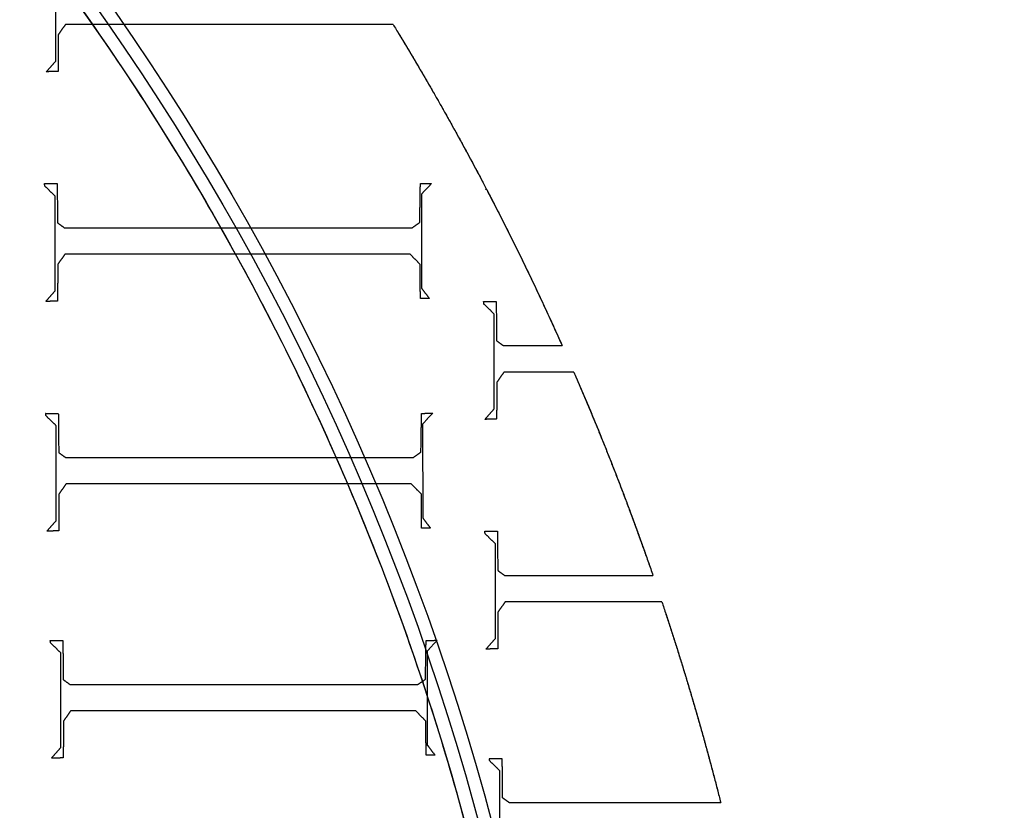
# Model space of a CAD drawing. Units: centimetres. Extents: x -228 to 222, y -222 to 228.
# Drawn here: x 36 to 56, y 16 to 32 of the extents above; entities that cross this region are included whole.
import ezdxf

# ---------------------------------------------------------------- set-up
doc = ezdxf.new("R2010")
doc.units = ezdxf.units.CM
for name, color, linetype, true_color in [('Gumy', 7, 'Continuous', 0xbf0000), ('Mata', 7, 'Continuous', 0x000000), ('Pudlo', 254, 'Continuous', 0xbebebe), ('Warstwa 01', 7, 'Continuous', 0xc80000), ('WYMIARY', 7, 'Continuous', 0x000000), ('WYMIARY STREFY', 6, 'Continuous', 0xff00ff)]:
    doc.layers.add(name, color=color, linetype=linetype, true_color=true_color)
doc.styles.add('Arial Normalny', font='txt')
doc.dimstyles.new('TRAMPOL', dxfattribs={"dimscale": 1.1, "dimtxt": 7, "dimasz": 10, "dimexe": 5, "dimexo": 5, "dimgap": 1.1, "dimtad": 1, "dimtoh": 1, "dimdec": 0, "dimzin": 1, "dimdsep": 46, "dimtxsty": 'Arial Normalny', "dimcen": 5, "dimazin": 1, "dimtfac": 1, "dimtdec": 4, "dimtix": 1, "dimtofl": 0, "dimtmove": 1, "dimatfit": 3, "dimfxl": 10, "dimtolj": 1, "dimtzin": 1, "dimarcsym": 0})

# ---------------------------------------------------------------- blocks, each defined once
blk = doc.blocks.new('*D1')
at = {"layer": 'Defpoints', "color": 0}
for p in [(-48.365, 26.677), (41.528, -20.63)]:
    blk.add_point(p, dxfattribs=at)
at = {"layer": 'WYMIARY', "color": 0, "lineweight": -2}
for p, q in [((-114.019, 47.255), (-87.468, 47.255)), ((-87.468, 47.255), (-58.099, 31.799))]:
    blk.add_line(p, q, dxfattribs=at)
at = {"layer": 'WYMIARY', "color": 0}
for p, q in [((-3.418, -2.477), (-3.418, 8.523)), ((-8.918, 3.023), (2.082, 3.023))]:
    blk.add_line(p, q, dxfattribs=at)
blk.add_solid([(-58.953, 30.177), (-57.245, 33.422), (-48.365, 26.677)], dxfattribs=at)
at = {"layer": 'WYMIARY', "color": 0, "insert": (-101.349, 52.609), "char_height": 7.7, "attachment_point": 5, "style": 'Arial Normalny'}
blk.add_mtext('\\A1;Ø100', dxfattribs=at)
blk = doc.blocks.new('*D2')
at = {"layer": 'Defpoints', "color": 0}
for p in [(158.358, 159.399), (-165.195, -153.352)]:
    blk.add_point(p, dxfattribs=at)
at = {"layer": 'WYMIARY STREFY', "color": 0, "lineweight": -2}
for p, q in [((184.603, 184.767), (166.267, 167.044)), ((211.154, 184.767), (184.603, 184.767))]:
    blk.add_line(p, q, dxfattribs=at)
at = {"layer": 'WYMIARY STREFY', "color": 0}
for p, q in [((-3.418, -2.477), (-3.418, 8.523)), ((-8.918, 3.023), (2.082, 3.023))]:
    blk.add_line(p, q, dxfattribs=at)
blk.add_solid([(164.993, 168.362), (167.542, 165.725), (158.358, 159.399)], dxfattribs=at)
at = {"layer": 'WYMIARY STREFY', "color": 0, "insert": (198.483, 190.121), "char_height": 7.7, "attachment_point": 5, "style": 'Arial Normalny'}
blk.add_mtext('\\A1;%%c450', dxfattribs=at)
blk = doc.blocks.new('*D3')
at = {"layer": 'Defpoints', "color": 0}
for p in [(49.759, 55.832), (-56.596, -49.786)]:
    blk.add_point(p, dxfattribs=at)
at = {"layer": 'WYMIARY', "color": 0, "lineweight": -2}
for p, q in [((71.392, 77.314), (57.565, 63.583)), ((97.942, 77.314), (71.392, 77.314))]:
    blk.add_line(p, q, dxfattribs=at)
at = {"layer": 'WYMIARY', "color": 0}
for p, q in [((-3.418, -2.477), (-3.418, 8.523)), ((-8.918, 3.023), (2.082, 3.023))]:
    blk.add_line(p, q, dxfattribs=at)
blk.add_solid([(56.273, 64.884), (58.856, 62.282), (49.759, 55.832)], dxfattribs=at)
at = {"layer": 'WYMIARY', "color": 0, "insert": (85.272, 82.668), "char_height": 7.7, "attachment_point": 5, "style": 'Arial Normalny'}
blk.add_mtext('\\A1;%%c150', dxfattribs=at)

msp = doc.modelspace()

# ---------------------------------------------------------------- linework, layer by layer
at = {"layer": 'Gumy', "color": 12, "linetype": 'ByBlock', "true_color": 0xbf0000}
for centre, radius, start, end in [((-3.418, 3.023, -6.931), 75.447, 0, 90.02371), ((-3.418, 3.023, -6.68), 75.196, 0.19159, 89.8322), ((-3.418, 3.023, -6.429), 74.944, 0.38447, 89.6394)]:
    msp.add_arc(centre, radius, start, end, dxfattribs=at)
at = {"layer": 'Gumy', "color": 12, "linetype": 'ByBlock', "true_color": 0xbf0000, "extrusion": (4.83727e-17, -3.04713e-19, -1)}
msp.add_arc((3.418, 3.023, 6.429), 50.791, 90.5321, 179.4327, dxfattribs=at)
at = {"layer": 'Gumy', "color": 12, "linetype": 'ByBlock', "true_color": 0xbf0000, "extrusion": (0, 0, -1)}
msp.add_arc((3.418, 3.023, 6.68), 50.539, 90.2497, 179.7149, dxfattribs=at)
at = {"layer": 'Gumy', "color": 12, "linetype": 'ByBlock', "true_color": 0xbf0000, "extrusion": (-4.441e-17, 1.37857e-32, -1)}
msp.add_arc((3.418, 3.023, 6.931), 50.288, 89.9644, 180, dxfattribs=at)
at = {"layer": 'Gumy', "color": 12, "linetype": 'ByBlock', "true_color": 0xbf0000}
for points, weights, knots in [([(72.029, 3.023, -11.457), (72.029, 78.47, -11.457), (-3.418, 78.47, -11.457), (-3.434, 78.47, -11.457), (-3.449, 78.47, -11.457)], [1, 0.707106781187, 1, 0.999914292786, 0.999828635732], [0, 0, 0, 117.831207, 117.831207, 117.865687, 117.865687, 117.865687]), ([(72.029, 3.023, -8.943), (72.029, 78.47, -8.943), (-3.418, 78.47, -8.943), (-3.434, 78.47, -8.943), (-3.449, 78.47, -8.943)], [1, 0.707106781187, 1, 0.999914292786, 0.999828635732], [0, 0, 0, 117.831207, 117.831207, 117.865687, 117.865687, 117.865687]), ([(-3.449, 53.311, -11.457), (-3.434, 53.311, -11.457), (-3.418, 53.311, -11.457), (46.869, 53.311, -11.457), (46.869, 3.023, -11.457)], [0.999742949151, 0.999871418127, 1, 0.707106781187, 1], [706.904092, 706.904092, 706.904092, 706.93857, 706.93857, 785.476484, 785.476484, 785.476484]), ([(-3.449, 53.311, -8.943), (-3.434, 53.311, -8.943), (-3.418, 53.311, -8.943), (46.869, 53.311, -8.943), (46.869, 3.023, -8.943)], [0.999742949151, 0.999871418127, 1, 0.707106781187, 1], [706.904092, 706.904092, 706.904092, 706.93857, 706.93857, 785.476484, 785.476484, 785.476484])]:
    msp.add_rational_spline(points, weights, degree=2, knots=knots, dxfattribs=at)
at = {"layer": 'Mata'}
for points in [[(37.096, 31.082, -14.259), (37.096, 32.014, -14.259), (37.096, 32.945, -14.259)], [(37.096, 31.082, -13.253), (37.096, 32.014, -13.253), (37.096, 32.945, -13.253)], [(37.288, 31.804, -14.259), (37.218, 31.703, -14.259), (37.148, 31.603, -14.259)], [(37.288, 31.804, -13.253), (37.218, 31.703, -13.253), (37.148, 31.603, -13.253)], [(37.288, 31.804, -14.259), (37.288, 31.804, -13.756), (37.288, 31.804, -13.253)], [(43.725, 31.804, -14.259), (40.507, 31.804, -14.259), (37.288, 31.804, -14.259)], [(43.725, 31.804, -13.253), (40.507, 31.804, -13.253), (37.288, 31.804, -13.253)], [(40.68, 31.804, -14.259), (40.68, 31.804, -13.756), (40.68, 31.804, -13.253)], [(43.725, 31.804, -13.253), (43.725, 31.804, -13.756), (43.725, 31.804, -14.259)], [(37.148, 31.603, -14.259), (37.146, 31.243, -14.259), (37.144, 30.882, -14.259)], [(37.148, 31.603, -13.253), (37.146, 31.243, -13.253), (37.144, 30.882, -13.253)], [(37.148, 31.603, -14.259), (37.148, 31.603, -13.756), (37.148, 31.603, -13.253)], [(37.218, 31.703, -14.259), (37.218, 31.703, -13.756), (37.218, 31.703, -13.253)], [(37.146, 31.243, -14.259), (37.146, 31.243, -13.756), (37.146, 31.243, -13.253)], [(36.912, 30.874, -14.259), (37.004, 30.978, -14.259), (37.096, 31.082, -14.259)], [(36.912, 30.874, -13.253), (37.004, 30.978, -13.253), (37.096, 31.082, -13.253)], [(37.004, 30.978, -14.259), (37.004, 30.978, -13.756), (37.004, 30.978, -13.253)], [(37.096, 31.082, -14.259), (37.096, 31.082, -13.756), (37.096, 31.082, -13.253)], [(37.144, 30.882, -14.259), (37.028, 30.878, -14.259), (36.912, 30.874, -14.259)], [(37.144, 30.882, -13.253), (37.028, 30.878, -13.253), (36.912, 30.874, -13.253)], [(36.912, 30.874, -14.259), (36.912, 30.874, -13.756), (36.912, 30.874, -13.253)], [(37.028, 30.878, -14.259), (37.028, 30.878, -13.756), (37.028, 30.878, -13.253)], [(37.144, 30.882, -14.259), (37.144, 30.882, -13.756), (37.144, 30.882, -13.253)], [(36.876, 28.674, -14.259), (37, 28.674, -14.259), (37.125, 28.674, -14.259)], [(36.884, 28.626, -14.259), (36.88, 28.65, -14.259), (36.876, 28.674, -14.259)], [(36.876, 28.674, -13.253), (37, 28.674, -13.253), (37.125, 28.674, -13.253)], [(36.884, 28.626, -13.253), (36.88, 28.65, -13.253), (36.876, 28.674, -13.253)], [(36.876, 28.674, -14.259), (36.876, 28.674, -13.756), (36.876, 28.674, -13.253)], [(36.88, 28.65, -14.259), (36.88, 28.65, -13.756), (36.88, 28.65, -13.253)], [(37, 28.674, -14.259), (37, 28.674, -13.756), (37, 28.674, -13.253)], [(37.125, 28.674, -14.259), (37.129, 28.289, -14.259), (37.133, 27.904, -14.259)], [(37.125, 28.674, -13.253), (37.129, 28.289, -13.253), (37.133, 27.904, -13.253)], [(37.125, 28.674, -14.259), (37.125, 28.674, -13.756), (37.125, 28.674, -13.253)], [(44.249, 27.912, -14.259), (44.255, 28.293, -14.259), (44.261, 28.674, -14.259)], [(44.249, 27.912, -13.253), (44.255, 28.293, -13.253), (44.261, 28.674, -13.253)], [(44.261, 28.674, -14.259), (44.371, 28.676, -14.259), (44.481, 28.678, -14.259)], [(44.261, 28.674, -13.253), (44.371, 28.676, -13.253), (44.481, 28.678, -13.253)], [(44.261, 28.674, -14.259), (44.261, 28.674, -13.756), (44.261, 28.674, -13.253)], [(44.481, 28.678, -14.259), (44.381, 28.572, -14.259), (44.281, 28.465, -14.259)], [(44.481, 28.678, -13.253), (44.381, 28.572, -13.253), (44.281, 28.465, -13.253)], [(44.371, 28.676, -14.259), (44.371, 28.676, -13.756), (44.371, 28.676, -13.253)], [(44.481, 28.678, -14.259), (44.481, 28.678, -13.756), (44.481, 28.678, -13.253)], [(37.085, 28.429, -14.259), (36.984, 28.528, -14.259), (36.884, 28.626, -14.259)], [(37.085, 28.429, -13.253), (36.984, 28.528, -13.253), (36.884, 28.626, -13.253)], [(36.884, 28.626, -14.259), (36.884, 28.626, -13.756), (36.884, 28.626, -13.253)], [(36.984, 28.528, -14.259), (36.984, 28.528, -13.756), (36.984, 28.528, -13.253)], [(44.281, 28.465, -14.259), (44.283, 27.542, -14.259), (44.285, 26.618, -14.259)], [(44.281, 28.465, -13.253), (44.283, 27.542, -13.253), (44.285, 26.618, -13.253)], [(44.281, 28.465, -14.259), (44.281, 28.465, -13.756), (44.281, 28.465, -13.253)], [(44.381, 28.572, -14.259), (44.381, 28.572, -13.756), (44.381, 28.572, -13.253)], [(45.538, 28.556, -14.259), (45.546, 28.565, -14.259), (45.555, 28.574, -14.259)], [(45.538, 28.556, -13.253), (45.546, 28.565, -13.253), (45.555, 28.574, -13.253)], [(45.564, 28.557, -14.259), (45.551, 28.556, -14.259), (45.538, 28.556, -14.259)], [(45.564, 28.557, -13.253), (45.551, 28.556, -13.253), (45.538, 28.556, -13.253)], [(45.538, 28.556, -14.259), (45.538, 28.556, -13.756), (45.538, 28.556, -13.253)], [(45.555, 28.574, -14.259), (45.555, 28.574, -13.756), (45.555, 28.574, -13.253)], [(45.564, 28.557, -13.253), (45.564, 28.557, -13.756), (45.564, 28.557, -14.259)], [(45.615, 28.459, -13.253), (45.615, 28.459, -13.756), (45.615, 28.459, -14.259)], [(37.085, 26.566, -14.259), (37.085, 27.498, -14.259), (37.085, 28.429, -14.259)], [(37.085, 26.566, -13.253), (37.085, 27.498, -13.253), (37.085, 28.429, -13.253)], [(37.085, 28.429, -14.259), (37.085, 28.429, -13.756), (37.085, 28.429, -13.253)], [(37.129, 28.289, -14.259), (37.129, 28.289, -13.756), (37.129, 28.289, -13.253)], [(44.255, 28.293, -14.259), (44.255, 28.293, -13.756), (44.255, 28.293, -13.253)], [(37.133, 27.904, -14.259), (37.199, 27.856, -14.259), (37.265, 27.808, -14.259)], [(37.133, 27.904, -13.253), (37.199, 27.856, -13.253), (37.265, 27.808, -13.253)], [(37.133, 27.904, -14.259), (37.133, 27.904, -13.756), (37.133, 27.904, -13.253)], [(37.199, 27.856, -14.259), (37.199, 27.856, -13.756), (37.199, 27.856, -13.253)], [(44.101, 27.808, -14.259), (44.175, 27.86, -14.259), (44.249, 27.912, -14.259)], [(44.101, 27.808, -13.253), (44.175, 27.86, -13.253), (44.249, 27.912, -13.253)], [(44.175, 27.86, -14.259), (44.175, 27.86, -13.756), (44.175, 27.86, -13.253)], [(44.249, 27.912, -14.259), (44.249, 27.912, -13.756), (44.249, 27.912, -13.253)], [(37.265, 27.808, -14.259), (40.683, 27.808, -14.259), (44.101, 27.808, -14.259)], [(37.265, 27.808, -13.253), (40.683, 27.808, -13.253), (44.101, 27.808, -13.253)], [(37.265, 27.808, -14.259), (37.265, 27.808, -13.756), (37.265, 27.808, -13.253)], [(40.683, 27.808, -14.259), (40.683, 27.808, -13.756), (40.683, 27.808, -13.253)], [(44.101, 27.808, -14.259), (44.101, 27.808, -13.756), (44.101, 27.808, -13.253)], [(37.085, 27.498, -14.259), (37.085, 27.498, -13.756), (37.085, 27.498, -13.253)], [(44.283, 27.542, -14.259), (44.283, 27.542, -13.756), (44.283, 27.542, -13.253)], [(37.277, 27.287, -14.259), (37.207, 27.187, -14.259), (37.137, 27.087, -14.259)], [(37.277, 27.287, -13.253), (37.207, 27.187, -13.253), (37.137, 27.087, -13.253)], [(44.06, 27.287, -14.259), (40.669, 27.287, -14.259), (37.277, 27.287, -14.259)], [(44.06, 27.287, -13.253), (40.669, 27.287, -13.253), (37.277, 27.287, -13.253)], [(37.277, 27.287, -14.259), (37.277, 27.287, -13.756), (37.277, 27.287, -13.253)], [(40.669, 27.287, -14.259), (40.669, 27.287, -13.756), (40.669, 27.287, -13.253)], [(44.257, 27.087, -14.259), (44.159, 27.187, -14.259), (44.06, 27.287, -14.259)], [(44.257, 27.087, -13.253), (44.159, 27.187, -13.253), (44.06, 27.287, -13.253)], [(44.06, 27.287, -14.259), (44.06, 27.287, -13.756), (44.06, 27.287, -13.253)], [(37.137, 27.087, -14.259), (37.135, 26.726, -14.259), (37.133, 26.366, -14.259)], [(37.137, 27.087, -13.253), (37.135, 26.726, -13.253), (37.133, 26.366, -13.253)], [(37.137, 27.087, -14.259), (37.137, 27.087, -13.756), (37.137, 27.087, -13.253)], [(37.207, 27.187, -14.259), (37.207, 27.187, -13.756), (37.207, 27.187, -13.253)], [(44.159, 27.187, -14.259), (44.159, 27.187, -13.756), (44.159, 27.187, -13.253)], [(44.261, 26.418, -14.259), (44.259, 26.752, -14.259), (44.257, 27.087, -14.259)], [(44.261, 26.418, -13.253), (44.259, 26.752, -13.253), (44.257, 27.087, -13.253)], [(44.257, 27.087, -14.259), (44.257, 27.087, -13.756), (44.257, 27.087, -13.253)], [(37.135, 26.726, -14.259), (37.135, 26.726, -13.756), (37.135, 26.726, -13.253)], [(44.259, 26.752, -14.259), (44.259, 26.752, -13.756), (44.259, 26.752, -13.253)], [(36.9, 26.358, -14.259), (36.992, 26.462, -14.259), (37.085, 26.566, -14.259)], [(36.9, 26.358, -13.253), (36.992, 26.462, -13.253), (37.085, 26.566, -13.253)], [(37.085, 26.566, -14.259), (37.085, 26.566, -13.756), (37.085, 26.566, -13.253)], [(44.285, 26.618, -14.259), (44.361, 26.518, -14.259), (44.437, 26.418, -14.259)], [(44.285, 26.618, -13.253), (44.361, 26.518, -13.253), (44.437, 26.418, -13.253)], [(44.285, 26.618, -14.259), (44.285, 26.618, -13.756), (44.285, 26.618, -13.253)], [(44.361, 26.518, -14.259), (44.361, 26.518, -13.756), (44.361, 26.518, -13.253)], [(37.133, 26.366, -14.259), (37.016, 26.362, -14.259), (36.9, 26.358, -14.259)], [(37.133, 26.366, -13.253), (37.016, 26.362, -13.253), (36.9, 26.358, -13.253)], [(36.9, 26.358, -14.259), (36.9, 26.358, -13.756), (36.9, 26.358, -13.253)], [(36.992, 26.462, -14.259), (36.992, 26.462, -13.756), (36.992, 26.462, -13.253)], [(37.016, 26.362, -14.259), (37.016, 26.362, -13.756), (37.016, 26.362, -13.253)], [(37.133, 26.366, -14.259), (37.133, 26.366, -13.756), (37.133, 26.366, -13.253)], [(44.437, 26.418, -14.259), (44.349, 26.418, -14.259), (44.261, 26.418, -14.259)], [(44.437, 26.418, -13.253), (44.349, 26.418, -13.253), (44.261, 26.418, -13.253)], [(44.261, 26.418, -14.259), (44.261, 26.418, -13.756), (44.261, 26.418, -13.253)], [(44.349, 26.418, -14.259), (44.349, 26.418, -13.756), (44.349, 26.418, -13.253)], [(44.437, 26.418, -14.259), (44.437, 26.418, -13.756), (44.437, 26.418, -13.253)], [(45.503, 26.356, -14.259), (45.627, 26.356, -14.259), (45.751, 26.356, -14.259)], [(45.511, 26.308, -14.259), (45.507, 26.332, -14.259), (45.503, 26.356, -14.259)], [(45.503, 26.356, -13.253), (45.627, 26.356, -13.253), (45.751, 26.356, -13.253)], [(45.511, 26.308, -13.253), (45.507, 26.332, -13.253), (45.503, 26.356, -13.253)], [(45.503, 26.356, -14.259), (45.503, 26.356, -13.756), (45.503, 26.356, -13.253)], [(45.507, 26.332, -14.259), (45.507, 26.332, -13.756), (45.507, 26.332, -13.253)], [(45.627, 26.356, -14.259), (45.627, 26.356, -13.756), (45.627, 26.356, -13.253)], [(45.751, 26.356, -14.259), (45.755, 25.971, -14.259), (45.759, 25.586, -14.259)], [(45.751, 26.356, -13.253), (45.755, 25.971, -13.253), (45.759, 25.586, -13.253)], [(45.751, 26.356, -14.259), (45.751, 26.356, -13.756), (45.751, 26.356, -13.253)], [(45.711, 26.111, -14.259), (45.611, 26.209, -14.259), (45.511, 26.308, -14.259)], [(45.711, 26.111, -13.253), (45.611, 26.209, -13.253), (45.511, 26.308, -13.253)], [(45.511, 26.308, -14.259), (45.511, 26.308, -13.756), (45.511, 26.308, -13.253)], [(45.611, 26.209, -14.259), (45.611, 26.209, -13.756), (45.611, 26.209, -13.253)], [(45.711, 24.248, -14.259), (45.711, 25.18, -14.259), (45.711, 26.111, -14.259)], [(45.711, 24.248, -13.253), (45.711, 25.18, -13.253), (45.711, 26.111, -13.253)], [(45.711, 26.111, -14.259), (45.711, 26.111, -13.756), (45.711, 26.111, -13.253)], [(45.755, 25.971, -14.259), (45.755, 25.971, -13.756), (45.755, 25.971, -13.253)], [(45.759, 25.586, -14.259), (45.825, 25.538, -14.259), (45.891, 25.49, -14.259)], [(45.759, 25.586, -13.253), (45.825, 25.538, -13.253), (45.891, 25.49, -13.253)], [(45.759, 25.586, -14.259), (45.759, 25.586, -13.756), (45.759, 25.586, -13.253)], [(45.825, 25.538, -14.259), (45.825, 25.538, -13.756), (45.825, 25.538, -13.253)], [(45.891, 25.49, -14.259), (46.469, 25.49, -14.259), (47.047, 25.49, -14.259)], [(45.891, 25.49, -13.253), (46.469, 25.49, -13.253), (47.047, 25.49, -13.253)], [(45.891, 25.49, -14.259), (45.891, 25.49, -13.756), (45.891, 25.49, -13.253)], [(47.047, 25.49, -14.259), (47.047, 25.49, -13.756), (47.047, 25.49, -13.253)], [(45.711, 25.18, -14.259), (45.711, 25.18, -13.756), (45.711, 25.18, -13.253)], [(45.903, 24.969, -14.259), (45.833, 24.869, -14.259), (45.763, 24.769, -14.259)], [(45.903, 24.969, -13.253), (45.833, 24.869, -13.253), (45.763, 24.769, -13.253)], [(45.903, 24.969, -14.259), (45.903, 24.969, -13.756), (45.903, 24.969, -13.253)], [(47.277, 24.969, -14.259), (46.59, 24.969, -14.259), (45.903, 24.969, -14.259)], [(47.277, 24.969, -13.253), (46.59, 24.969, -13.253), (45.903, 24.969, -13.253)], [(47.277, 24.969, -13.253), (47.277, 24.969, -13.756), (47.277, 24.969, -14.259)], [(45.763, 24.769, -14.259), (45.761, 24.408, -14.259), (45.759, 24.048, -14.259)], [(45.763, 24.769, -13.253), (45.761, 24.408, -13.253), (45.759, 24.048, -13.253)], [(45.763, 24.769, -14.259), (45.763, 24.769, -13.756), (45.763, 24.769, -13.253)], [(45.833, 24.869, -14.259), (45.833, 24.869, -13.756), (45.833, 24.869, -13.253)], [(45.761, 24.408, -14.259), (45.761, 24.408, -13.756), (45.761, 24.408, -13.253)], [(45.527, 24.04, -14.259), (45.619, 24.144, -14.259), (45.711, 24.248, -14.259)], [(45.527, 24.04, -13.253), (45.619, 24.144, -13.253), (45.711, 24.248, -13.253)], [(45.711, 24.248, -14.259), (45.711, 24.248, -13.756), (45.711, 24.248, -13.253)], [(36.899, 24.158, -14.259), (37.023, 24.158, -14.259), (37.148, 24.158, -14.259)], [(36.907, 24.11, -14.259), (36.903, 24.134, -14.259), (36.899, 24.158, -14.259)], [(36.899, 24.158, -13.253), (37.023, 24.158, -13.253), (37.148, 24.158, -13.253)], [(36.907, 24.11, -13.253), (36.903, 24.134, -13.253), (36.899, 24.158, -13.253)], [(36.899, 24.158, -14.259), (36.899, 24.158, -13.756), (36.899, 24.158, -13.253)], [(36.903, 24.134, -14.259), (36.903, 24.134, -13.756), (36.903, 24.134, -13.253)], [(37.108, 23.913, -14.259), (37.007, 24.011, -14.259), (36.907, 24.11, -14.259)], [(37.108, 23.913, -13.253), (37.007, 24.011, -13.253), (36.907, 24.11, -13.253)], [(36.907, 24.11, -14.259), (36.907, 24.11, -13.756), (36.907, 24.11, -13.253)], [(37.007, 24.011, -14.259), (37.007, 24.011, -13.756), (37.007, 24.011, -13.253)], [(37.023, 24.158, -14.259), (37.023, 24.158, -13.756), (37.023, 24.158, -13.253)], [(37.148, 24.158, -14.259), (37.152, 23.773, -14.259), (37.156, 23.388, -14.259)], [(37.148, 24.158, -13.253), (37.152, 23.773, -13.253), (37.156, 23.388, -13.253)], [(37.148, 24.158, -14.259), (37.148, 24.158, -13.756), (37.148, 24.158, -13.253)], [(44.272, 23.396, -14.259), (44.278, 23.777, -14.259), (44.284, 24.158, -14.259)], [(44.272, 23.396, -13.253), (44.278, 23.777, -13.253), (44.284, 24.158, -13.253)], [(44.284, 24.158, -14.259), (44.394, 24.16, -14.259), (44.504, 24.162, -14.259)], [(44.284, 24.158, -13.253), (44.394, 24.16, -13.253), (44.504, 24.162, -13.253)], [(44.284, 24.158, -14.259), (44.284, 24.158, -13.756), (44.284, 24.158, -13.253)], [(44.504, 24.162, -14.259), (44.404, 24.055, -14.259), (44.304, 23.949, -14.259)], [(44.504, 24.162, -13.253), (44.404, 24.055, -13.253), (44.304, 23.949, -13.253)], [(44.394, 24.16, -14.259), (44.394, 24.16, -13.756), (44.394, 24.16, -13.253)], [(44.404, 24.055, -14.259), (44.404, 24.055, -13.756), (44.404, 24.055, -13.253)], [(44.504, 24.162, -14.259), (44.504, 24.162, -13.756), (44.504, 24.162, -13.253)], [(45.759, 24.048, -14.259), (45.643, 24.044, -14.259), (45.527, 24.04, -14.259)], [(45.759, 24.048, -13.253), (45.643, 24.044, -13.253), (45.527, 24.04, -13.253)], [(45.527, 24.04, -14.259), (45.527, 24.04, -13.756), (45.527, 24.04, -13.253)], [(45.619, 24.144, -14.259), (45.619, 24.144, -13.756), (45.619, 24.144, -13.253)], [(45.643, 24.044, -14.259), (45.643, 24.044, -13.756), (45.643, 24.044, -13.253)], [(45.759, 24.048, -14.259), (45.759, 24.048, -13.756), (45.759, 24.048, -13.253)], [(37.108, 22.05, -14.259), (37.108, 22.982, -14.259), (37.108, 23.913, -14.259)], [(37.108, 22.05, -13.253), (37.108, 22.982, -13.253), (37.108, 23.913, -13.253)], [(37.108, 23.913, -14.259), (37.108, 23.913, -13.756), (37.108, 23.913, -13.253)], [(44.304, 23.949, -14.259), (44.306, 23.026, -14.259), (44.308, 22.102, -14.259)], [(44.304, 23.949, -13.253), (44.306, 23.026, -13.253), (44.308, 22.102, -13.253)], [(44.304, 23.949, -14.259), (44.304, 23.949, -13.756), (44.304, 23.949, -13.253)], [(37.152, 23.773, -14.259), (37.152, 23.773, -13.756), (37.152, 23.773, -13.253)], [(44.278, 23.777, -14.259), (44.278, 23.777, -13.756), (44.278, 23.777, -13.253)], [(37.156, 23.388, -14.259), (37.222, 23.34, -14.259), (37.288, 23.292, -14.259)], [(37.156, 23.388, -13.253), (37.222, 23.34, -13.253), (37.288, 23.292, -13.253)], [(37.156, 23.388, -14.259), (37.156, 23.388, -13.756), (37.156, 23.388, -13.253)], [(37.222, 23.34, -14.259), (37.222, 23.34, -13.756), (37.222, 23.34, -13.253)], [(37.288, 23.292, -14.259), (40.706, 23.292, -14.259), (44.123, 23.292, -14.259)], [(37.288, 23.292, -13.253), (40.706, 23.292, -13.253), (44.123, 23.292, -13.253)], [(37.288, 23.292, -14.259), (37.288, 23.292, -13.756), (37.288, 23.292, -13.253)], [(40.706, 23.292, -14.259), (40.706, 23.292, -13.756), (40.706, 23.292, -13.253)], [(44.123, 23.292, -14.259), (44.198, 23.344, -14.259), (44.272, 23.396, -14.259)], [(44.123, 23.292, -13.253), (44.198, 23.344, -13.253), (44.272, 23.396, -13.253)], [(44.123, 23.292, -14.259), (44.123, 23.292, -13.756), (44.123, 23.292, -13.253)], [(44.198, 23.344, -14.259), (44.198, 23.344, -13.756), (44.198, 23.344, -13.253)], [(44.272, 23.396, -14.259), (44.272, 23.396, -13.756), (44.272, 23.396, -13.253)], [(44.306, 23.026, -14.259), (44.306, 23.026, -13.756), (44.306, 23.026, -13.253)], [(37.108, 22.982, -14.259), (37.108, 22.982, -13.756), (37.108, 22.982, -13.253)], [(37.3, 22.771, -14.259), (37.23, 22.671, -14.259), (37.16, 22.571, -14.259)], [(37.3, 22.771, -13.253), (37.23, 22.671, -13.253), (37.16, 22.571, -13.253)], [(37.23, 22.671, -14.259), (37.23, 22.671, -13.756), (37.23, 22.671, -13.253)], [(44.083, 22.771, -14.259), (40.692, 22.771, -14.259), (37.3, 22.771, -14.259)], [(44.083, 22.771, -13.253), (40.692, 22.771, -13.253), (37.3, 22.771, -13.253)], [(37.3, 22.771, -14.259), (37.3, 22.771, -13.756), (37.3, 22.771, -13.253)], [(40.692, 22.771, -14.259), (40.692, 22.771, -13.756), (40.692, 22.771, -13.253)], [(44.28, 22.571, -14.259), (44.182, 22.671, -14.259), (44.083, 22.771, -14.259)], [(44.28, 22.571, -13.253), (44.182, 22.671, -13.253), (44.083, 22.771, -13.253)], [(44.083, 22.771, -14.259), (44.083, 22.771, -13.756), (44.083, 22.771, -13.253)], [(44.182, 22.671, -14.259), (44.182, 22.671, -13.756), (44.182, 22.671, -13.253)], [(37.16, 22.571, -14.259), (37.158, 22.21, -14.259), (37.156, 21.85, -14.259)], [(37.16, 22.571, -13.253), (37.158, 22.21, -13.253), (37.156, 21.85, -13.253)], [(37.16, 22.571, -14.259), (37.16, 22.571, -13.756), (37.16, 22.571, -13.253)], [(44.284, 21.902, -14.259), (44.282, 22.236, -14.259), (44.28, 22.571, -14.259)], [(44.284, 21.902, -13.253), (44.282, 22.236, -13.253), (44.28, 22.571, -13.253)], [(44.28, 22.571, -14.259), (44.28, 22.571, -13.756), (44.28, 22.571, -13.253)], [(37.158, 22.21, -14.259), (37.158, 22.21, -13.756), (37.158, 22.21, -13.253)], [(44.282, 22.236, -14.259), (44.282, 22.236, -13.756), (44.282, 22.236, -13.253)], [(44.308, 22.102, -14.259), (44.384, 22.002, -14.259), (44.46, 21.902, -14.259)], [(44.308, 22.102, -13.253), (44.384, 22.002, -13.253), (44.46, 21.902, -13.253)], [(44.308, 22.102, -14.259), (44.308, 22.102, -13.756), (44.308, 22.102, -13.253)], [(36.923, 21.842, -14.259), (37.015, 21.946, -14.259), (37.108, 22.05, -14.259)], [(36.923, 21.842, -13.253), (37.015, 21.946, -13.253), (37.108, 22.05, -13.253)], [(37.015, 21.946, -14.259), (37.015, 21.946, -13.756), (37.015, 21.946, -13.253)], [(37.108, 22.05, -14.259), (37.108, 22.05, -13.756), (37.108, 22.05, -13.253)], [(44.46, 21.902, -14.259), (44.372, 21.902, -14.259), (44.284, 21.902, -14.259)], [(44.46, 21.902, -13.253), (44.372, 21.902, -13.253), (44.284, 21.902, -13.253)], [(44.284, 21.902, -14.259), (44.284, 21.902, -13.756), (44.284, 21.902, -13.253)], [(44.372, 21.902, -14.259), (44.372, 21.902, -13.756), (44.372, 21.902, -13.253)], [(44.384, 22.002, -14.259), (44.384, 22.002, -13.756), (44.384, 22.002, -13.253)], [(44.46, 21.902, -14.259), (44.46, 21.902, -13.756), (44.46, 21.902, -13.253)], [(37.156, 21.85, -14.259), (37.039, 21.846, -14.259), (36.923, 21.842, -14.259)], [(37.156, 21.85, -13.253), (37.039, 21.846, -13.253), (36.923, 21.842, -13.253)], [(36.923, 21.842, -14.259), (36.923, 21.842, -13.756), (36.923, 21.842, -13.253)], [(37.039, 21.846, -14.259), (37.039, 21.846, -13.756), (37.039, 21.846, -13.253)], [(37.156, 21.85, -14.259), (37.156, 21.85, -13.756), (37.156, 21.85, -13.253)], [(45.526, 21.84, -14.259), (45.65, 21.84, -14.259), (45.774, 21.84, -14.259)], [(45.534, 21.791, -14.259), (45.53, 21.815, -14.259), (45.526, 21.84, -14.259)], [(45.526, 21.84, -13.253), (45.65, 21.84, -13.253), (45.774, 21.84, -13.253)], [(45.534, 21.791, -13.253), (45.53, 21.815, -13.253), (45.526, 21.84, -13.253)], [(45.526, 21.84, -14.259), (45.526, 21.84, -13.756), (45.526, 21.84, -13.253)], [(45.53, 21.815, -14.259), (45.53, 21.815, -13.756), (45.53, 21.815, -13.253)], [(45.734, 21.595, -14.259), (45.634, 21.693, -14.259), (45.534, 21.791, -14.259)], [(45.734, 21.595, -13.253), (45.634, 21.693, -13.253), (45.534, 21.791, -13.253)], [(45.534, 21.791, -14.259), (45.534, 21.791, -13.756), (45.534, 21.791, -13.253)], [(45.634, 21.693, -14.259), (45.634, 21.693, -13.756), (45.634, 21.693, -13.253)], [(45.65, 21.84, -14.259), (45.65, 21.84, -13.756), (45.65, 21.84, -13.253)], [(45.774, 21.84, -14.259), (45.778, 21.455, -14.259), (45.782, 21.07, -14.259)], [(45.774, 21.84, -13.253), (45.778, 21.455, -13.253), (45.782, 21.07, -13.253)], [(45.774, 21.84, -14.259), (45.774, 21.84, -13.756), (45.774, 21.84, -13.253)], [(45.734, 19.732, -14.259), (45.734, 20.664, -14.259), (45.734, 21.595, -14.259)], [(45.734, 19.732, -13.253), (45.734, 20.664, -13.253), (45.734, 21.595, -13.253)], [(45.734, 21.595, -14.259), (45.734, 21.595, -13.756), (45.734, 21.595, -13.253)], [(45.778, 21.455, -14.259), (45.778, 21.455, -13.756), (45.778, 21.455, -13.253)], [(45.782, 21.07, -14.259), (45.848, 21.022, -14.259), (45.914, 20.974, -14.259)], [(45.782, 21.07, -13.253), (45.848, 21.022, -13.253), (45.914, 20.974, -13.253)], [(45.782, 21.07, -14.259), (45.782, 21.07, -13.756), (45.782, 21.07, -13.253)], [(45.848, 21.022, -14.259), (45.848, 21.022, -13.756), (45.848, 21.022, -13.253)], [(45.914, 20.974, -14.259), (47.372, 20.974, -14.259), (48.83, 20.974, -14.259)], [(45.914, 20.974, -13.253), (47.372, 20.974, -13.253), (48.83, 20.974, -13.253)], [(45.914, 20.974, -14.259), (45.914, 20.974, -13.756), (45.914, 20.974, -13.253)], [(48.83, 20.974, -14.259), (48.83, 20.974, -13.756), (48.83, 20.974, -13.253)], [(45.734, 20.664, -14.259), (45.734, 20.664, -13.756), (45.734, 20.664, -13.253)], [(45.926, 20.453, -14.259), (45.856, 20.353, -14.259), (45.786, 20.253, -14.259)], [(45.926, 20.453, -13.253), (45.856, 20.353, -13.253), (45.786, 20.253, -13.253)], [(45.856, 20.353, -14.259), (45.856, 20.353, -13.756), (45.856, 20.353, -13.253)], [(45.926, 20.453, -14.259), (45.926, 20.453, -13.756), (45.926, 20.453, -13.253)], [(49.006, 20.453, -14.259), (47.466, 20.453, -14.259), (45.926, 20.453, -14.259)], [(49.006, 20.453, -13.253), (47.466, 20.453, -13.253), (45.926, 20.453, -13.253)], [(49.006, 20.453, -13.253), (49.006, 20.453, -13.756), (49.006, 20.453, -14.259)], [(45.786, 20.253, -14.259), (45.784, 19.892, -14.259), (45.782, 19.532, -14.259)], [(45.786, 20.253, -13.253), (45.784, 19.892, -13.253), (45.782, 19.532, -13.253)], [(45.786, 20.253, -14.259), (45.786, 20.253, -13.756), (45.786, 20.253, -13.253)], [(45.55, 19.524, -14.259), (45.642, 19.628, -14.259), (45.734, 19.732, -14.259)], [(45.55, 19.524, -13.253), (45.642, 19.628, -13.253), (45.734, 19.732, -13.253)], [(45.734, 19.732, -14.259), (45.734, 19.732, -13.756), (45.734, 19.732, -13.253)], [(45.784, 19.892, -14.259), (45.784, 19.892, -13.756), (45.784, 19.892, -13.253)], [(36.988, 19.694, -14.259), (37.113, 19.694, -14.259), (37.237, 19.694, -14.259)], [(36.996, 19.646, -14.259), (36.992, 19.67, -14.259), (36.988, 19.694, -14.259)], [(36.988, 19.694, -13.253), (37.113, 19.694, -13.253), (37.237, 19.694, -13.253)], [(36.996, 19.646, -13.253), (36.992, 19.67, -13.253), (36.988, 19.694, -13.253)], [(36.988, 19.694, -14.259), (36.988, 19.694, -13.756), (36.988, 19.694, -13.253)], [(36.992, 19.67, -14.259), (36.992, 19.67, -13.756), (36.992, 19.67, -13.253)], [(37.197, 19.45, -14.259), (37.097, 19.548, -14.259), (36.996, 19.646, -14.259)], [(37.197, 19.45, -13.253), (37.097, 19.548, -13.253), (36.996, 19.646, -13.253)], [(36.996, 19.646, -14.259), (36.996, 19.646, -13.756), (36.996, 19.646, -13.253)], [(37.097, 19.548, -14.259), (37.097, 19.548, -13.756), (37.097, 19.548, -13.253)], [(37.113, 19.694, -14.259), (37.113, 19.694, -13.756), (37.113, 19.694, -13.253)], [(37.237, 19.694, -14.259), (37.241, 19.31, -14.259), (37.245, 18.925, -14.259)], [(37.237, 19.694, -13.253), (37.241, 19.31, -13.253), (37.245, 18.925, -13.253)], [(37.237, 19.694, -14.259), (37.237, 19.694, -13.756), (37.237, 19.694, -13.253)], [(44.361, 18.933, -14.259), (44.367, 19.314, -14.259), (44.373, 19.694, -14.259)], [(44.361, 18.933, -13.253), (44.367, 19.314, -13.253), (44.373, 19.694, -13.253)], [(44.373, 19.694, -14.259), (44.483, 19.696, -14.259), (44.593, 19.698, -14.259)], [(44.373, 19.694, -13.253), (44.483, 19.696, -13.253), (44.593, 19.698, -13.253)], [(44.373, 19.694, -14.259), (44.373, 19.694, -13.756), (44.373, 19.694, -13.253)], [(44.593, 19.698, -14.259), (44.493, 19.592, -14.259), (44.393, 19.486, -14.259)], [(44.593, 19.698, -13.253), (44.493, 19.592, -13.253), (44.393, 19.486, -13.253)], [(44.483, 19.696, -14.259), (44.483, 19.696, -13.756), (44.483, 19.696, -13.253)], [(44.493, 19.592, -14.259), (44.493, 19.592, -13.756), (44.493, 19.592, -13.253)], [(44.593, 19.698, -14.259), (44.593, 19.698, -13.756), (44.593, 19.698, -13.253)], [(45.642, 19.628, -14.259), (45.642, 19.628, -13.756), (45.642, 19.628, -13.253)], [(37.197, 17.587, -14.259), (37.197, 18.518, -14.259), (37.197, 19.45, -14.259)], [(37.197, 17.587, -13.253), (37.197, 18.518, -13.253), (37.197, 19.45, -13.253)], [(37.197, 19.45, -14.259), (37.197, 19.45, -13.756), (37.197, 19.45, -13.253)], [(44.393, 19.486, -14.259), (44.395, 18.562, -14.259), (44.397, 17.639, -14.259)], [(44.393, 19.486, -13.253), (44.395, 18.562, -13.253), (44.397, 17.639, -13.253)], [(44.393, 19.486, -14.259), (44.393, 19.486, -13.756), (44.393, 19.486, -13.253)], [(45.782, 19.532, -14.259), (45.666, 19.528, -14.259), (45.55, 19.524, -14.259)], [(45.782, 19.532, -13.253), (45.666, 19.528, -13.253), (45.55, 19.524, -13.253)], [(45.55, 19.524, -14.259), (45.55, 19.524, -13.756), (45.55, 19.524, -13.253)], [(45.666, 19.528, -14.259), (45.666, 19.528, -13.756), (45.666, 19.528, -13.253)], [(45.782, 19.532, -14.259), (45.782, 19.532, -13.756), (45.782, 19.532, -13.253)], [(37.241, 19.31, -14.259), (37.241, 19.31, -13.756), (37.241, 19.31, -13.253)], [(44.367, 19.314, -14.259), (44.367, 19.314, -13.756), (44.367, 19.314, -13.253)], [(37.245, 18.925, -14.259), (37.311, 18.877, -14.259), (37.377, 18.829, -14.259)], [(37.245, 18.925, -13.253), (37.311, 18.877, -13.253), (37.377, 18.829, -13.253)], [(37.245, 18.925, -14.259), (37.245, 18.925, -13.756), (37.245, 18.925, -13.253)], [(37.311, 18.877, -14.259), (37.311, 18.877, -13.756), (37.311, 18.877, -13.253)], [(37.377, 18.829, -14.259), (40.795, 18.829, -14.259), (44.213, 18.829, -14.259)], [(37.377, 18.829, -13.253), (40.795, 18.829, -13.253), (44.213, 18.829, -13.253)], [(37.377, 18.829, -14.259), (37.377, 18.829, -13.756), (37.377, 18.829, -13.253)], [(40.795, 18.829, -14.259), (40.795, 18.829, -13.756), (40.795, 18.829, -13.253)], [(44.213, 18.829, -14.259), (44.287, 18.881, -14.259), (44.361, 18.933, -14.259)], [(44.213, 18.829, -13.253), (44.287, 18.881, -13.253), (44.361, 18.933, -13.253)], [(44.213, 18.829, -14.259), (44.213, 18.829, -13.756), (44.213, 18.829, -13.253)], [(44.287, 18.881, -14.259), (44.287, 18.881, -13.756), (44.287, 18.881, -13.253)], [(44.361, 18.933, -14.259), (44.361, 18.933, -13.756), (44.361, 18.933, -13.253)], [(37.197, 18.518, -14.259), (37.197, 18.518, -13.756), (37.197, 18.518, -13.253)], [(44.395, 18.562, -14.259), (44.395, 18.562, -13.756), (44.395, 18.562, -13.253)], [(37.389, 18.308, -14.259), (37.319, 18.208, -14.259), (37.249, 18.107, -14.259)], [(37.389, 18.308, -13.253), (37.319, 18.208, -13.253), (37.249, 18.107, -13.253)], [(37.319, 18.208, -14.259), (37.319, 18.208, -13.756), (37.319, 18.208, -13.253)], [(44.173, 18.308, -14.259), (40.781, 18.308, -14.259), (37.389, 18.308, -14.259)], [(44.173, 18.308, -13.253), (40.781, 18.308, -13.253), (37.389, 18.308, -13.253)], [(37.389, 18.308, -14.259), (37.389, 18.308, -13.756), (37.389, 18.308, -13.253)], [(40.781, 18.308, -14.259), (40.781, 18.308, -13.756), (40.781, 18.308, -13.253)], [(44.369, 18.107, -14.259), (44.271, 18.208, -14.259), (44.173, 18.308, -14.259)], [(44.369, 18.107, -13.253), (44.271, 18.208, -13.253), (44.173, 18.308, -13.253)], [(44.173, 18.308, -14.259), (44.173, 18.308, -13.756), (44.173, 18.308, -13.253)], [(44.271, 18.208, -14.259), (44.271, 18.208, -13.756), (44.271, 18.208, -13.253)], [(37.249, 18.107, -14.259), (37.247, 17.747, -14.259), (37.245, 17.386, -14.259)], [(37.249, 18.107, -13.253), (37.247, 17.747, -13.253), (37.245, 17.386, -13.253)], [(37.249, 18.107, -14.259), (37.249, 18.107, -13.756), (37.249, 18.107, -13.253)], [(44.373, 17.438, -14.259), (44.371, 17.773, -14.259), (44.369, 18.107, -14.259)], [(44.373, 17.438, -13.253), (44.371, 17.773, -13.253), (44.369, 18.107, -13.253)], [(44.369, 18.107, -14.259), (44.369, 18.107, -13.756), (44.369, 18.107, -13.253)], [(37.247, 17.747, -14.259), (37.247, 17.747, -13.756), (37.247, 17.747, -13.253)], [(44.371, 17.773, -14.259), (44.371, 17.773, -13.756), (44.371, 17.773, -13.253)], [(44.397, 17.639, -14.259), (44.473, 17.539, -14.259), (44.549, 17.438, -14.259)], [(44.397, 17.639, -13.253), (44.473, 17.539, -13.253), (44.549, 17.438, -13.253)], [(44.397, 17.639, -14.259), (44.397, 17.639, -13.756), (44.397, 17.639, -13.253)], [(37.012, 17.378, -14.259), (37.105, 17.482, -14.259), (37.197, 17.587, -14.259)], [(37.012, 17.378, -13.253), (37.105, 17.482, -13.253), (37.197, 17.587, -13.253)], [(37.105, 17.482, -14.259), (37.105, 17.482, -13.756), (37.105, 17.482, -13.253)], [(37.197, 17.587, -14.259), (37.197, 17.587, -13.756), (37.197, 17.587, -13.253)], [(44.549, 17.438, -14.259), (44.461, 17.438, -14.259), (44.373, 17.438, -14.259)], [(44.549, 17.438, -13.253), (44.461, 17.438, -13.253), (44.373, 17.438, -13.253)], [(44.373, 17.438, -14.259), (44.373, 17.438, -13.756), (44.373, 17.438, -13.253)], [(44.461, 17.438, -14.259), (44.461, 17.438, -13.756), (44.461, 17.438, -13.253)], [(44.473, 17.539, -14.259), (44.473, 17.539, -13.756), (44.473, 17.539, -13.253)], [(44.549, 17.438, -14.259), (44.549, 17.438, -13.756), (44.549, 17.438, -13.253)], [(37.245, 17.386, -14.259), (37.129, 17.382, -14.259), (37.012, 17.378, -14.259)], [(37.245, 17.386, -13.253), (37.129, 17.382, -13.253), (37.012, 17.378, -13.253)], [(37.012, 17.378, -14.259), (37.012, 17.378, -13.756), (37.012, 17.378, -13.253)], [(37.129, 17.382, -14.259), (37.129, 17.382, -13.756), (37.129, 17.382, -13.253)], [(37.245, 17.386, -14.259), (37.245, 17.386, -13.756), (37.245, 17.386, -13.253)], [(45.615, 17.376, -14.259), (45.739, 17.376, -14.259), (45.863, 17.376, -14.259)], [(45.623, 17.328, -14.259), (45.619, 17.352, -14.259), (45.615, 17.376, -14.259)], [(45.615, 17.376, -13.253), (45.739, 17.376, -13.253), (45.863, 17.376, -13.253)], [(45.623, 17.328, -13.253), (45.619, 17.352, -13.253), (45.615, 17.376, -13.253)], [(45.615, 17.376, -14.259), (45.615, 17.376, -13.756), (45.615, 17.376, -13.253)], [(45.619, 17.352, -14.259), (45.619, 17.352, -13.756), (45.619, 17.352, -13.253)], [(45.823, 17.132, -14.259), (45.723, 17.23, -14.259), (45.623, 17.328, -14.259)], [(45.823, 17.132, -13.253), (45.723, 17.23, -13.253), (45.623, 17.328, -13.253)], [(45.623, 17.328, -14.259), (45.623, 17.328, -13.756), (45.623, 17.328, -13.253)], [(45.723, 17.23, -14.259), (45.723, 17.23, -13.756), (45.723, 17.23, -13.253)], [(45.739, 17.376, -14.259), (45.739, 17.376, -13.756), (45.739, 17.376, -13.253)], [(45.863, 17.376, -14.259), (45.867, 16.991, -14.259), (45.871, 16.607, -14.259)], [(45.863, 17.376, -13.253), (45.867, 16.991, -13.253), (45.871, 16.607, -13.253)], [(45.863, 17.376, -14.259), (45.863, 17.376, -13.756), (45.863, 17.376, -13.253)], [(45.823, 15.269, -14.259), (45.823, 16.2, -14.259), (45.823, 17.132, -14.259)], [(45.823, 15.269, -13.253), (45.823, 16.2, -13.253), (45.823, 17.132, -13.253)], [(45.823, 17.132, -14.259), (45.823, 17.132, -13.756), (45.823, 17.132, -13.253)], [(45.867, 16.991, -14.259), (45.867, 16.991, -13.756), (45.867, 16.991, -13.253)], [(45.871, 16.607, -14.259), (45.937, 16.559, -14.259), (46.004, 16.511, -14.259)], [(45.871, 16.607, -13.253), (45.937, 16.559, -13.253), (46.004, 16.511, -13.253)], [(45.871, 16.607, -14.259), (45.871, 16.607, -13.756), (45.871, 16.607, -13.253)], [(45.937, 16.559, -14.259), (45.937, 16.559, -13.756), (45.937, 16.559, -13.253)], [(46.004, 16.511, -14.259), (48.082, 16.511, -14.259), (50.161, 16.511, -14.259)], [(46.004, 16.511, -13.253), (48.082, 16.511, -13.253), (50.161, 16.511, -13.253)], [(46.004, 16.511, -14.259), (46.004, 16.511, -13.756), (46.004, 16.511, -13.253)], [(49.421, 16.511, -14.259), (49.421, 16.511, -13.756), (49.421, 16.511, -13.253)], [(50.161, 16.511, -14.259), (50.161, 16.511, -13.756), (50.161, 16.511, -13.253)]]:
    msp.add_open_spline(points, degree=2, dxfattribs=at)
for points, weights in [([(43.725, 31.804, -14.259), (44.694, 30.22, -14.259), (45.555, 28.574, -14.259)], [1, 0.999435999435, 1]), ([(43.725, 31.804, -13.253), (44.694, 30.22, -13.253), (45.555, 28.574, -13.253)], [1, 0.999435999435, 1]), ([(43.725, 31.804, -13.83), (44.694, 30.22, -13.83), (45.555, 28.574, -13.83)], [0.972973847035, 0.98535771963, 0.999025796833]), ([(45.564, 28.557, -14.259), (46.353, 27.046, -14.259), (47.047, 25.49, -14.259)], [1, 0.999524853706, 1]), ([(45.564, 28.557, -13.253), (46.353, 27.046, -13.253), (47.047, 25.49, -13.253)], [1, 0.999524853706, 1]), ([(47.277, 24.969, -14.259), (48.131, 23.002, -14.259), (48.83, 20.974, -14.259)], [1, 0.999247633457, 1]), ([(47.277, 24.969, -13.253), (48.131, 23.002, -13.253), (48.83, 20.974, -13.253)], [1, 0.999247633457, 1]), ([(47.277, 24.969, -13.83), (48.131, 23.002, -13.83), (48.83, 20.974, -13.83)], [0.9728196578, 0.958907481305, 0.946618132951]), ([(49.006, 20.453, -14.259), (49.657, 18.503, -14.259), (50.161, 16.511, -14.259)], [1, 0.999308983856, 1]), ([(49.006, 20.453, -13.253), (49.657, 18.503, -13.253), (50.161, 16.511, -13.253)], [1, 0.999308983856, 1]), ([(49.006, 20.453, -13.83), (49.657, 18.503, -13.83), (50.161, 16.511, -13.83)], [0.943538015534, 0.932279036972, 0.922428794607])]:
    msp.add_rational_spline(points, weights, degree=2, dxfattribs=at)
msp.add_rational_spline([(45.564, 28.557, -13.83), (45.589, 28.508, -13.83), (45.615, 28.459, -13.83), (46.375, 26.996, -13.83), (47.047, 25.49, -13.83)], [0.999173341748, 0.999586085934, 1, 0.987791908237, 0.976601508213], degree=2, knots=[-117.271663, -117.271663, -117.271663, -117.10617, -117.10617, -112.225064, -112.225064, -112.225064], dxfattribs=at)
at = {"layer": 'Pudlo'}
for points in [[(31.176, -63.562, -11.372), (-35.351, -98.153, -11.372), (-69.942, -31.625, -11.372), (-104.533, 34.902, -11.372), (-38.006, 69.493, -11.372), (28.522, 104.084, -11.372), (63.113, 37.557, -11.372), (97.703, -28.971, -11.372), (31.176, -63.562, -11.372)], [(31.176, -63.562, -46.574), (-35.351, -98.153, -46.574), (-69.942, -31.625, -46.574), (-104.533, 34.902, -46.574), (-38.006, 69.493, -46.574), (28.522, 104.084, -46.574), (63.113, 37.557, -46.574), (97.703, -28.971, -46.574), (31.176, -63.562, -46.574)], [(31.176, -63.562, -28.973), (-35.351, -98.153, -28.973), (-69.942, -31.625, -28.973), (-104.533, 34.902, -28.973), (-38.006, 69.493, -28.973), (28.522, 104.084, -28.973), (63.113, 37.557, -28.973), (97.703, -28.971, -28.973), (31.176, -63.562, -28.973)]]:
    msp.add_rational_spline(points, [1, 0.707106781187, 1, 0.707106781187, 1, 0.707106781187, 1, 0.707106781187, 1], degree=2, knots=[-468.424679, -468.424679, -468.424679, -351.318509, -351.318509, -234.212339, -234.212339, -117.10617, -117.10617, 0, 0, 0], dxfattribs=at)
at = {"layer": 'Warstwa 01'}
msp.add_circle((-2.712, 3.468, -6.719), 74.983, dxfattribs=at)
at = {"layer": 'WYMIARY STREFY'}
msp.add_circle((-3.418, 3.023), 225, dxfattribs=at)

# ---------------------------------------------------------------- dimensions: what is measured, and where the dimension line sits
at = {"layer": 'WYMIARY'}
dim = msp.add_diameter_dim_2p(p1=(-56.596, -49.786, -6.429), p2=(49.759, 55.832, -6.429), dimstyle='TRAMPOL', override={"dimscale": 1.1, "dimasz": 10, "dimtad": 1, "dimtih": 0, "dimtoh": 1, "dimlfac": 1, "dimtxsty": 'Arial Normalny', "dimsah": 0}, dxfattribs=at)
dim.commit()
dim.dimension.update_dxf_attribs({"geometry": '*D3', "text_midpoint": (71.392, 77.314, -6.429), "dimtype": 163})
dim = msp.add_diameter_dim_2p(p1=(41.528, -20.63, -6.429), p2=(-48.365, 26.677, -6.429), text='Ø100', dimstyle='TRAMPOL', override={"dimscale": 1.1, "dimasz": 10, "dimtad": 1, "dimtih": 0, "dimtoh": 1, "dimlfac": 1, "dimtxsty": 'Arial Normalny', "dimsah": 0}, dxfattribs=at)
dim.commit()
dim.dimension.update_dxf_attribs({"geometry": '*D1', "text_midpoint": (-87.468, 47.255, -6.429), "dimtype": 163})
at = {"layer": 'WYMIARY STREFY'}
dim = msp.add_diameter_dim_2p(p1=(-165.195, -153.352), p2=(158.358, 159.399), dimstyle='TRAMPOL', override={"dimscale": 1.1, "dimasz": 10, "dimtad": 1, "dimtih": 0, "dimtoh": 1, "dimlfac": 1, "dimtxsty": 'Arial Normalny', "dimsah": 0}, dxfattribs=at)
dim.commit()
dim.dimension.update_dxf_attribs({"geometry": '*D2', "text_midpoint": (184.603, 184.767), "dimtype": 163})

doc.saveas('drawing.dxf')
